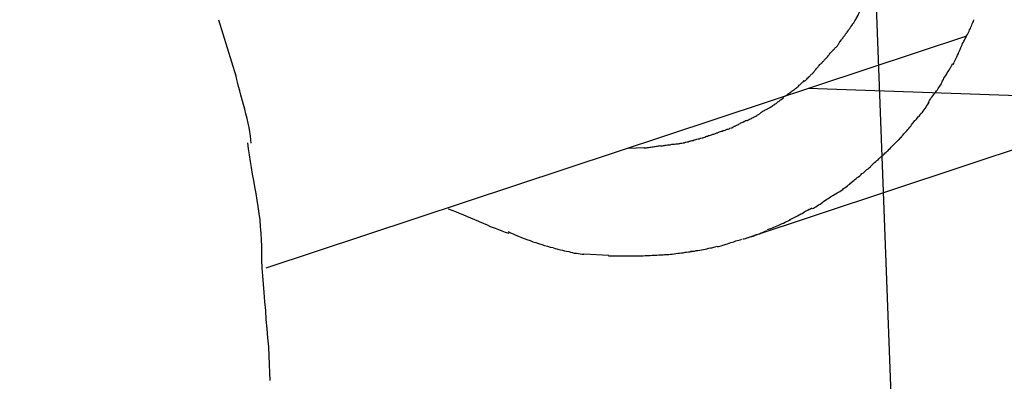
# Model space of a CAD drawing. Extents: x -62 to 62, y -55 to 55.
# Drawn here: x 16 to 17, y 13 to 13 of the extents above; entities that cross this region are included whole.
import ezdxf

# ---------------------------------------------------------------- set-up
doc = ezdxf.new("R2010")
doc.units = 0
doc.layers.get('0').update_dxf_attribs({"linetype": 'CONTINUOUS'})

msp = doc.modelspace()

# ---------------------------------------------------------------- linework, layer by layer
at = {"color": 0}
for points in [[(16.6626, 12.458), (15.6747, 38.8302)], [(16.6227, 13.1142), (16.6227, 13.1142), (16.6229, 13.1145), (16.6232, 13.115), (16.6235, 13.1153), (16.6238, 13.1159), (16.6241, 13.1163), (16.6244, 13.1169), (16.6247, 13.1175), (16.6251, 13.1181), (16.6252, 13.1184), (16.6255, 13.119), (16.6258, 13.1196), (16.6261, 13.1202), (16.6262, 13.1205), (16.6265, 13.1211), (16.6267, 13.1216), (16.627, 13.1222)], [(16.6227, 13.1142), (16.6227, 13.1142), (16.6229, 13.1145), (16.6232, 13.115), (16.6235, 13.1153), (16.6238, 13.1159), (16.6241, 13.1163), (16.6244, 13.1169), (16.6247, 13.1175), (16.6251, 13.1181), (16.6252, 13.1184), (16.6255, 13.119), (16.6258, 13.1196), (16.6261, 13.1202), (16.6262, 13.1205), (16.6265, 13.1211), (16.6267, 13.1216), (16.627, 13.1222)], [(16.208, 13.1159), (16.2194, 13.0794)], [(16.6177, 13.107), (16.6177, 13.107), (16.6179, 13.1073), (16.6182, 13.1077), (16.6185, 13.108), (16.6188, 13.1086), (16.6191, 13.1089), (16.6194, 13.1095), (16.6197, 13.1098), (16.6201, 13.1104), (16.6204, 13.1107), (16.6207, 13.1113), (16.621, 13.1116), (16.6213, 13.1122), (16.6216, 13.1125), (16.6219, 13.1131), (16.6222, 13.1135), (16.6227, 13.1141)], [(16.6177, 13.107), (16.6177, 13.107), (16.6179, 13.1073), (16.6182, 13.1077), (16.6185, 13.108), (16.6188, 13.1086), (16.6191, 13.1089), (16.6194, 13.1095), (16.6197, 13.1098), (16.6201, 13.1104), (16.6204, 13.1107), (16.6207, 13.1113), (16.621, 13.1116), (16.6213, 13.1122), (16.6216, 13.1125), (16.6219, 13.1131), (16.6222, 13.1135), (16.6227, 13.1141)], [(16.6943, 13.1014), (16.6943, 13.1014), (16.6946, 13.102), (16.6951, 13.1028), (16.6954, 13.1037), (16.696, 13.1046), (16.6963, 13.1055), (16.6969, 13.1064), (16.6974, 13.1073), (16.698, 13.1085), (16.6983, 13.1094), (16.6989, 13.1103), (16.6992, 13.1112), (16.6998, 13.1124), (16.7001, 13.1133), (16.7005, 13.1142), (16.7008, 13.115), (16.7011, 13.1159)], [(16.6943, 13.1014), (16.6943, 13.1014), (16.6946, 13.102), (16.6951, 13.1028), (16.6954, 13.1037), (16.696, 13.1046), (16.6963, 13.1055), (16.6969, 13.1064), (16.6974, 13.1073), (16.698, 13.1085), (16.6983, 13.1094), (16.6989, 13.1103), (16.6992, 13.1112), (16.6998, 13.1124), (16.7001, 13.1133), (16.7005, 13.1142), (16.7008, 13.115), (16.7011, 13.1159)], [(16.2393, 12.9539), (16.6965, 13.1056)], [(16.6129, 13.1004), (16.6129, 13.1004), (16.6129, 13.1006), (16.6131, 13.1009), (16.6134, 13.1012), (16.6137, 13.1018), (16.614, 13.1021), (16.6144, 13.1027), (16.6147, 13.1032), (16.6153, 13.1038), (16.6156, 13.1041), (16.6159, 13.1047), (16.6162, 13.1052), (16.6168, 13.1058), (16.6171, 13.1061), (16.6174, 13.1067), (16.6176, 13.107), (16.6179, 13.1075)], [(16.6129, 13.1004), (16.6129, 13.1004), (16.6129, 13.1006), (16.6131, 13.1009), (16.6134, 13.1012), (16.6137, 13.1018), (16.614, 13.1021), (16.6144, 13.1027), (16.6147, 13.1032), (16.6153, 13.1038), (16.6156, 13.1041), (16.6159, 13.1047), (16.6162, 13.1052), (16.6168, 13.1058), (16.6171, 13.1061), (16.6174, 13.1067), (16.6176, 13.107), (16.6179, 13.1075)], [(16.6074, 13.0941), (16.6074, 13.0941), (16.6074, 13.0943), (16.6077, 13.0946), (16.608, 13.0949), (16.6084, 13.0953), (16.6087, 13.0956), (16.6092, 13.0962), (16.6095, 13.0965), (16.6101, 13.0971), (16.6104, 13.0974), (16.6109, 13.0979), (16.6112, 13.0982), (16.6118, 13.0988), (16.6121, 13.0991), (16.6124, 13.0995), (16.6126, 13.0998), (16.6129, 13.1003)], [(16.6074, 13.0941), (16.6074, 13.0941), (16.6074, 13.0943), (16.6077, 13.0946), (16.608, 13.0949), (16.6084, 13.0953), (16.6087, 13.0956), (16.6092, 13.0962), (16.6095, 13.0965), (16.6101, 13.0971), (16.6104, 13.0974), (16.6109, 13.0979), (16.6112, 13.0982), (16.6118, 13.0988), (16.6121, 13.0991), (16.6124, 13.0995), (16.6126, 13.0998), (16.6129, 13.1003)], [(16.6877, 13.0869), (16.6877, 13.0869), (16.688, 13.0875), (16.6883, 13.0883), (16.6886, 13.0892), (16.6892, 13.0901), (16.6895, 13.091), (16.6901, 13.0919), (16.6904, 13.0928), (16.691, 13.094), (16.6913, 13.0949), (16.6918, 13.0958), (16.6921, 13.0967), (16.6927, 13.0979), (16.693, 13.0988), (16.6935, 13.0997), (16.6938, 13.1005), (16.6944, 13.1014)], [(16.6877, 13.0869), (16.6877, 13.0869), (16.688, 13.0875), (16.6883, 13.0883), (16.6886, 13.0892), (16.6892, 13.0901), (16.6895, 13.091), (16.6901, 13.0919), (16.6904, 13.0928), (16.691, 13.094), (16.6913, 13.0949), (16.6918, 13.0958), (16.6921, 13.0967), (16.6927, 13.0979), (16.693, 13.0988), (16.6935, 13.0997), (16.6938, 13.1005), (16.6944, 13.1014)], [(16.6021, 13.0882), (16.6021, 13.0882), (16.6023, 13.0884), (16.6026, 13.0887), (16.6029, 13.089), (16.6032, 13.0893), (16.6035, 13.0896), (16.6038, 13.09), (16.6041, 13.0903), (16.6047, 13.0909), (16.605, 13.0912), (16.6053, 13.0916), (16.6056, 13.0919), (16.6061, 13.0925), (16.6064, 13.0928), (16.6067, 13.0933), (16.607, 13.0936), (16.6074, 13.0942)], [(16.6021, 13.0882), (16.6021, 13.0882), (16.6023, 13.0884), (16.6026, 13.0887), (16.6029, 13.089), (16.6032, 13.0893), (16.6035, 13.0896), (16.6038, 13.09), (16.6041, 13.0903), (16.6047, 13.0909), (16.605, 13.0912), (16.6053, 13.0916), (16.6056, 13.0919), (16.6061, 13.0925), (16.6064, 13.0928), (16.6067, 13.0933), (16.607, 13.0936), (16.6074, 13.0942)], [(16.5966, 13.082), (16.5966, 13.082), (16.5968, 13.0822), (16.5971, 13.0825), (16.5974, 13.0828), (16.5977, 13.0833), (16.598, 13.0836), (16.5983, 13.0841), (16.5986, 13.0844), (16.5992, 13.085), (16.5995, 13.0853), (16.5998, 13.0858), (16.6001, 13.0861), (16.6006, 13.0867), (16.6009, 13.087), (16.6012, 13.0873), (16.6015, 13.0876), (16.602, 13.0881)], [(16.5966, 13.082), (16.5966, 13.082), (16.5968, 13.0822), (16.5971, 13.0825), (16.5974, 13.0828), (16.5977, 13.0833), (16.598, 13.0836), (16.5983, 13.0841), (16.5986, 13.0844), (16.5992, 13.085), (16.5995, 13.0853), (16.5998, 13.0858), (16.6001, 13.0861), (16.6006, 13.0867), (16.6009, 13.087), (16.6012, 13.0873), (16.6015, 13.0876), (16.602, 13.0881)], [(16.6797, 13.0741), (16.6797, 13.0741), (16.68, 13.0747), (16.6804, 13.0755), (16.6807, 13.0762), (16.6813, 13.0771), (16.6816, 13.0779), (16.6822, 13.0788), (16.6828, 13.0797), (16.6834, 13.0806), (16.6837, 13.0814), (16.6843, 13.0823), (16.6849, 13.0832), (16.6855, 13.0841), (16.6858, 13.0847), (16.6864, 13.0856), (16.6867, 13.0864), (16.6873, 13.0873)], [(16.6797, 13.0741), (16.6797, 13.0741), (16.68, 13.0747), (16.6804, 13.0755), (16.6807, 13.0762), (16.6813, 13.0771), (16.6816, 13.0779), (16.6822, 13.0788), (16.6828, 13.0797), (16.6834, 13.0806), (16.6837, 13.0814), (16.6843, 13.0823), (16.6849, 13.0832), (16.6855, 13.0841), (16.6858, 13.0847), (16.6864, 13.0856), (16.6867, 13.0864), (16.6873, 13.0873)], [(16.2295, 13.0353), (16.2295, 13.0353), (16.2293, 13.0376), (16.2291, 13.0401), (16.2286, 13.0428), (16.2282, 13.0457), (16.2275, 13.0485), (16.2269, 13.0515), (16.226, 13.0545), (16.2254, 13.0577), (16.2245, 13.0607), (16.2236, 13.0637), (16.2227, 13.0667), (16.222, 13.0697), (16.2211, 13.0724), (16.2205, 13.0753), (16.2199, 13.0778), (16.2195, 13.0804)], [(16.2295, 13.0353), (16.2295, 13.0353), (16.2293, 13.0376), (16.2291, 13.0401), (16.2286, 13.0428), (16.2282, 13.0457), (16.2275, 13.0485), (16.2269, 13.0515), (16.226, 13.0545), (16.2254, 13.0577), (16.2245, 13.0607), (16.2236, 13.0637), (16.2227, 13.0667), (16.222, 13.0697), (16.2211, 13.0724), (16.2205, 13.0753), (16.2199, 13.0778), (16.2195, 13.0804)], [(16.5906, 13.0758), (16.5906, 13.0758), (16.5908, 13.076), (16.5911, 13.0763), (16.5914, 13.0766), (16.5918, 13.077), (16.5921, 13.0773), (16.5926, 13.0778), (16.5929, 13.0781), (16.5935, 13.0787), (16.5938, 13.079), (16.5943, 13.0795), (16.5946, 13.0798), (16.5952, 13.0804), (16.5955, 13.0807), (16.5958, 13.081), (16.5961, 13.0813), (16.5966, 13.0818)], [(16.5906, 13.0758), (16.5906, 13.0758), (16.5908, 13.076), (16.5911, 13.0763), (16.5914, 13.0766), (16.5918, 13.077), (16.5921, 13.0773), (16.5926, 13.0778), (16.5929, 13.0781), (16.5935, 13.0787), (16.5938, 13.079), (16.5943, 13.0795), (16.5946, 13.0798), (16.5952, 13.0804), (16.5955, 13.0807), (16.5958, 13.081), (16.5961, 13.0813), (16.5966, 13.0818)], [(16.5837, 13.0703), (16.5837, 13.0703), (16.584, 13.0705), (16.5844, 13.0708), (16.5847, 13.0711), (16.5853, 13.0715), (16.5856, 13.0718), (16.5862, 13.0723), (16.5866, 13.0726), (16.5872, 13.0732), (16.5875, 13.0735), (16.588, 13.074), (16.5883, 13.0743), (16.5889, 13.0749), (16.5892, 13.0752), (16.5896, 13.0755), (16.5899, 13.0758), (16.5904, 13.0763)], [(16.5837, 13.0703), (16.5837, 13.0703), (16.584, 13.0705), (16.5844, 13.0708), (16.5847, 13.0711), (16.5853, 13.0715), (16.5856, 13.0718), (16.5862, 13.0723), (16.5866, 13.0726), (16.5872, 13.0732), (16.5875, 13.0735), (16.588, 13.074), (16.5883, 13.0743), (16.5889, 13.0749), (16.5892, 13.0752), (16.5896, 13.0755), (16.5899, 13.0758), (16.5904, 13.0763)], [(16.593, 13.0713), (21.7637, 12.8903)], [(16.6714, 13.0619), (16.6714, 13.0619), (16.6717, 13.0625), (16.6721, 13.0633), (16.6725, 13.0639), (16.6731, 13.0648), (16.6737, 13.0654), (16.6743, 13.0663), (16.6749, 13.0671), (16.6756, 13.068), (16.6761, 13.0686), (16.6767, 13.0695), (16.6773, 13.0702), (16.6779, 13.0711), (16.6783, 13.0717), (16.6789, 13.0726), (16.6793, 13.0733), (16.6799, 13.0742)], [(16.6714, 13.0619), (16.6714, 13.0619), (16.6717, 13.0625), (16.6721, 13.0633), (16.6725, 13.0639), (16.6731, 13.0648), (16.6737, 13.0654), (16.6743, 13.0663), (16.6749, 13.0671), (16.6756, 13.068), (16.6761, 13.0686), (16.6767, 13.0695), (16.6773, 13.0702), (16.6779, 13.0711), (16.6783, 13.0717), (16.6789, 13.0726), (16.6793, 13.0733), (16.6799, 13.0742)], [(16.5524, 12.9734), (16.8344, 13.067)], [(16.5696, 13.0597), (16.5696, 13.0597), (16.5699, 13.0599), (16.5703, 13.0602), (16.5706, 13.0605), (16.5712, 13.0608), (16.5715, 13.0611), (16.5721, 13.0614), (16.5726, 13.0617), (16.5732, 13.0623), (16.5735, 13.0626), (16.5741, 13.0629), (16.5744, 13.0632), (16.575, 13.0637), (16.5753, 13.064), (16.5759, 13.0643), (16.5762, 13.0646), (16.5768, 13.065)], [(16.5696, 13.0597), (16.5696, 13.0597), (16.5699, 13.0599), (16.5703, 13.0602), (16.5706, 13.0605), (16.5712, 13.0608), (16.5715, 13.0611), (16.5721, 13.0614), (16.5726, 13.0617), (16.5732, 13.0623), (16.5735, 13.0626), (16.5741, 13.0629), (16.5744, 13.0632), (16.575, 13.0637), (16.5753, 13.064), (16.5759, 13.0643), (16.5762, 13.0646), (16.5768, 13.065)], [(16.5764, 13.0651), (16.5764, 13.0651), (16.5767, 13.0653), (16.5771, 13.0656), (16.5774, 13.0659), (16.578, 13.0662), (16.5783, 13.0665), (16.5789, 13.0668), (16.5794, 13.0671), (16.58, 13.0676), (16.5803, 13.0679), (16.5809, 13.0682), (16.5812, 13.0685), (16.5818, 13.069), (16.5821, 13.0693), (16.5827, 13.0696), (16.583, 13.0699), (16.5836, 13.0703)], [(16.5764, 13.0651), (16.5764, 13.0651), (16.5767, 13.0653), (16.5771, 13.0656), (16.5774, 13.0659), (16.578, 13.0662), (16.5783, 13.0665), (16.5789, 13.0668), (16.5794, 13.0671), (16.58, 13.0676), (16.5803, 13.0679), (16.5809, 13.0682), (16.5812, 13.0685), (16.5818, 13.069), (16.5821, 13.0693), (16.5827, 13.0696), (16.583, 13.0699), (16.5836, 13.0703)], [(16.5617, 13.0552), (16.5617, 13.0552), (16.562, 13.0553), (16.5625, 13.0556), (16.5628, 13.0559), (16.5634, 13.0562), (16.5638, 13.0565), (16.5644, 13.0568), (16.565, 13.0571), (16.5656, 13.0574), (16.5659, 13.0576), (16.5665, 13.0579), (16.5671, 13.0582), (16.5677, 13.0585), (16.568, 13.0588), (16.5686, 13.0591), (16.569, 13.0594), (16.5696, 13.0597)], [(16.5617, 13.0552), (16.5617, 13.0552), (16.562, 13.0553), (16.5625, 13.0556), (16.5628, 13.0559), (16.5634, 13.0562), (16.5638, 13.0565), (16.5644, 13.0568), (16.565, 13.0571), (16.5656, 13.0574), (16.5659, 13.0576), (16.5665, 13.0579), (16.5671, 13.0582), (16.5677, 13.0585), (16.568, 13.0588), (16.5686, 13.0591), (16.569, 13.0594), (16.5696, 13.0597)], [(16.6626, 13.0501), (16.6626, 13.0501), (16.663, 13.0505), (16.6636, 13.0511), (16.6642, 13.0517), (16.6648, 13.0525), (16.6654, 13.0531), (16.666, 13.054), (16.6666, 13.0548), (16.6675, 13.0557), (16.6681, 13.0563), (16.6687, 13.0572), (16.6693, 13.058), (16.6699, 13.0589), (16.6703, 13.0595), (16.6709, 13.0604), (16.6713, 13.0612), (16.6719, 13.0621)], [(16.6626, 13.0501), (16.6626, 13.0501), (16.663, 13.0505), (16.6636, 13.0511), (16.6642, 13.0517), (16.6648, 13.0525), (16.6654, 13.0531), (16.666, 13.054), (16.6666, 13.0548), (16.6675, 13.0557), (16.6681, 13.0563), (16.6687, 13.0572), (16.6693, 13.058), (16.6699, 13.0589), (16.6703, 13.0595), (16.6709, 13.0604), (16.6713, 13.0612), (16.6719, 13.0621)], [(16.553, 13.0503), (16.553, 13.0503), (16.5533, 13.0503), (16.5537, 13.0505), (16.5541, 13.0507), (16.5547, 13.051), (16.5553, 13.0513), (16.5559, 13.0516), (16.5565, 13.0519), (16.5571, 13.0522), (16.5577, 13.0525), (16.5583, 13.0528), (16.5589, 13.0531), (16.5595, 13.0535), (16.5599, 13.0538), (16.5605, 13.0541), (16.5609, 13.0544), (16.5615, 13.0548)], [(16.553, 13.0503), (16.553, 13.0503), (16.5533, 13.0503), (16.5537, 13.0505), (16.5541, 13.0507), (16.5547, 13.051), (16.5553, 13.0513), (16.5559, 13.0516), (16.5565, 13.0519), (16.5571, 13.0522), (16.5577, 13.0525), (16.5583, 13.0528), (16.5589, 13.0531), (16.5595, 13.0535), (16.5599, 13.0538), (16.5605, 13.0541), (16.5609, 13.0544), (16.5615, 13.0548)], [(16.5355, 13.043), (16.5355, 13.043), (16.5358, 13.043), (16.5363, 13.0432), (16.5369, 13.0433), (16.5375, 13.0436), (16.5381, 13.0436), (16.5387, 13.0439), (16.5393, 13.0442), (16.5401, 13.0445), (16.5407, 13.0445), (16.5413, 13.0448), (16.5419, 13.0451), (16.5427, 13.0454), (16.5431, 13.0455), (16.5437, 13.0458), (16.5441, 13.046), (16.5447, 13.0463)], [(16.5355, 13.043), (16.5355, 13.043), (16.5358, 13.043), (16.5363, 13.0432), (16.5369, 13.0433), (16.5375, 13.0436), (16.5381, 13.0436), (16.5387, 13.0439), (16.5393, 13.0442), (16.5401, 13.0445), (16.5407, 13.0445), (16.5413, 13.0448), (16.5419, 13.0451), (16.5427, 13.0454), (16.5431, 13.0455), (16.5437, 13.0458), (16.5441, 13.046), (16.5447, 13.0463)], [(16.5444, 13.0464), (16.5444, 13.0464), (16.5447, 13.0464), (16.5452, 13.0466), (16.5456, 13.0468), (16.5462, 13.0471), (16.5468, 13.0474), (16.5474, 13.0477), (16.548, 13.048), (16.5486, 13.0483), (16.5491, 13.0486), (16.5497, 13.0489), (16.5503, 13.0492), (16.5509, 13.0495), (16.5513, 13.0496), (16.5519, 13.0499), (16.5523, 13.0501), (16.5529, 13.0504)], [(16.5444, 13.0464), (16.5444, 13.0464), (16.5447, 13.0464), (16.5452, 13.0466), (16.5456, 13.0468), (16.5462, 13.0471), (16.5468, 13.0474), (16.5474, 13.0477), (16.548, 13.048), (16.5486, 13.0483), (16.5491, 13.0486), (16.5497, 13.0489), (16.5503, 13.0492), (16.5509, 13.0495), (16.5513, 13.0496), (16.5519, 13.0499), (16.5523, 13.0501), (16.5529, 13.0504)], [(16.6538, 13.0396), (16.6538, 13.0396), (16.6541, 13.0399), (16.6545, 13.0403), (16.6549, 13.0409), (16.6555, 13.0415), (16.6561, 13.0421), (16.6567, 13.0429), (16.6573, 13.0435), (16.6581, 13.0444), (16.6587, 13.045), (16.6593, 13.0459), (16.6599, 13.0465), (16.6605, 13.0474), (16.6609, 13.048), (16.6615, 13.0487), (16.6619, 13.0493), (16.6625, 13.0501)], [(16.6538, 13.0396), (16.6538, 13.0396), (16.6541, 13.0399), (16.6545, 13.0403), (16.6549, 13.0409), (16.6555, 13.0415), (16.6561, 13.0421), (16.6567, 13.0429), (16.6573, 13.0435), (16.6581, 13.0444), (16.6587, 13.045), (16.6593, 13.0459), (16.6599, 13.0465), (16.6605, 13.0474), (16.6609, 13.048), (16.6615, 13.0487), (16.6619, 13.0493), (16.6625, 13.0501)], [(16.5163, 13.037), (16.5163, 13.037), (16.5167, 13.037), (16.5173, 13.0372), (16.5179, 13.0372), (16.5185, 13.0375), (16.5191, 13.0375), (16.5197, 13.0378), (16.5203, 13.038), (16.5212, 13.0383), (16.5218, 13.0383), (16.5224, 13.0386), (16.523, 13.0386), (16.5238, 13.0389), (16.5243, 13.0389), (16.5249, 13.0392), (16.5255, 13.0394), (16.5261, 13.0397)], [(16.5163, 13.037), (16.5163, 13.037), (16.5167, 13.037), (16.5173, 13.0372), (16.5179, 13.0372), (16.5185, 13.0375), (16.5191, 13.0375), (16.5197, 13.0378), (16.5203, 13.038), (16.5212, 13.0383), (16.5218, 13.0383), (16.5224, 13.0386), (16.523, 13.0386), (16.5238, 13.0389), (16.5243, 13.0389), (16.5249, 13.0392), (16.5255, 13.0394), (16.5261, 13.0397)], [(16.5259, 13.0397), (16.5259, 13.0397), (16.5262, 13.0397), (16.5268, 13.0399), (16.5274, 13.04), (16.528, 13.0403), (16.5286, 13.0403), (16.5292, 13.0406), (16.5298, 13.0409), (16.5307, 13.0412), (16.5313, 13.0412), (16.5319, 13.0415), (16.5325, 13.0418), (16.5333, 13.0421), (16.5339, 13.0422), (16.5345, 13.0425), (16.5351, 13.0427), (16.5357, 13.043)], [(16.5259, 13.0397), (16.5259, 13.0397), (16.5262, 13.0397), (16.5268, 13.0399), (16.5274, 13.04), (16.528, 13.0403), (16.5286, 13.0403), (16.5292, 13.0406), (16.5298, 13.0409), (16.5307, 13.0412), (16.5313, 13.0412), (16.5319, 13.0415), (16.5325, 13.0418), (16.5333, 13.0421), (16.5339, 13.0422), (16.5345, 13.0425), (16.5351, 13.0427), (16.5357, 13.043)], [(16.6438, 13.0294), (16.6438, 13.0294), (16.6441, 13.0297), (16.6445, 13.0301), (16.6451, 13.0307), (16.6458, 13.0314), (16.6464, 13.032), (16.6472, 13.0328), (16.648, 13.0336), (16.6489, 13.0345), (16.6495, 13.0351), (16.6504, 13.036), (16.651, 13.0366), (16.6519, 13.0375), (16.6525, 13.0381), (16.6532, 13.0388), (16.6536, 13.0392), (16.6542, 13.0398)], [(16.6438, 13.0294), (16.6438, 13.0294), (16.6441, 13.0297), (16.6445, 13.0301), (16.6451, 13.0307), (16.6458, 13.0314), (16.6464, 13.032), (16.6472, 13.0328), (16.648, 13.0336), (16.6489, 13.0345), (16.6495, 13.0351), (16.6504, 13.036), (16.651, 13.0366), (16.6519, 13.0375), (16.6525, 13.0381), (16.6532, 13.0388), (16.6536, 13.0392), (16.6542, 13.0398)], [(16.2364, 12.968), (16.2364, 12.968), (16.2362, 12.9722), (16.236, 12.9765), (16.2355, 12.9807), (16.2352, 12.9852), (16.2346, 12.9894), (16.234, 12.9939), (16.2333, 12.9981), (16.2327, 13.0026), (16.2318, 13.0068), (16.2311, 13.011), (16.2302, 13.0152), (16.2296, 13.0195), (16.2289, 13.0235), (16.2283, 13.0277), (16.2277, 13.0316), (16.2273, 13.0356)], [(16.2364, 12.968), (16.2364, 12.968), (16.2362, 12.9722), (16.236, 12.9765), (16.2355, 12.9807), (16.2352, 12.9852), (16.2346, 12.9894), (16.234, 12.9939), (16.2333, 12.9981), (16.2327, 13.0026), (16.2318, 13.0068), (16.2311, 13.011), (16.2302, 13.0152), (16.2296, 13.0195), (16.2289, 13.0235), (16.2283, 13.0277), (16.2277, 13.0316), (16.2273, 13.0356)], [(16.4858, 13.0324), (16.4858, 13.0324), (16.4862, 13.0324), (16.4868, 13.0324), (16.4874, 13.0324), (16.4881, 13.0325), (16.4887, 13.0325), (16.4896, 13.0327), (16.4903, 13.0327), (16.4912, 13.033), (16.4918, 13.033), (16.4926, 13.0332), (16.4932, 13.0332), (16.494, 13.0335), (16.4946, 13.0335), (16.4952, 13.0336), (16.4957, 13.0336), (16.4963, 13.0338)], [(16.4858, 13.0324), (16.4858, 13.0324), (16.4862, 13.0324), (16.4868, 13.0324), (16.4874, 13.0324), (16.4881, 13.0325), (16.4887, 13.0325), (16.4896, 13.0327), (16.4903, 13.0327), (16.4912, 13.033), (16.4918, 13.033), (16.4926, 13.0332), (16.4932, 13.0332), (16.494, 13.0335), (16.4946, 13.0335), (16.4952, 13.0336), (16.4957, 13.0336), (16.4963, 13.0338)], [(16.4963, 13.0337), (16.4963, 13.0337), (16.4967, 13.0337), (16.4973, 13.0337), (16.4979, 13.0337), (16.4985, 13.0338), (16.4991, 13.0338), (16.4997, 13.034), (16.5003, 13.034), (16.5012, 13.0343), (16.5018, 13.0343), (16.5024, 13.0344), (16.503, 13.0344), (16.5039, 13.0347), (16.5045, 13.0347), (16.5051, 13.0348), (16.5057, 13.0348), (16.5063, 13.035)], [(16.4963, 13.0337), (16.4963, 13.0337), (16.4967, 13.0337), (16.4973, 13.0337), (16.4979, 13.0337), (16.4985, 13.0338), (16.4991, 13.0338), (16.4997, 13.034), (16.5003, 13.034), (16.5012, 13.0343), (16.5018, 13.0343), (16.5024, 13.0344), (16.503, 13.0344), (16.5039, 13.0347), (16.5045, 13.0347), (16.5051, 13.0348), (16.5057, 13.0348), (16.5063, 13.035)], [(16.5065, 13.035), (16.5065, 13.035), (16.5069, 13.035), (16.5075, 13.035), (16.5081, 13.035), (16.5087, 13.0351), (16.5093, 13.0351), (16.5099, 13.0354), (16.5105, 13.0354), (16.5114, 13.0357), (16.512, 13.0357), (16.5126, 13.036), (16.5132, 13.036), (16.514, 13.0363), (16.5146, 13.0363), (16.5152, 13.0366), (16.5158, 13.0367), (16.5164, 13.037)], [(16.5065, 13.035), (16.5065, 13.035), (16.5069, 13.035), (16.5075, 13.035), (16.5081, 13.035), (16.5087, 13.0351), (16.5093, 13.0351), (16.5099, 13.0354), (16.5105, 13.0354), (16.5114, 13.0357), (16.512, 13.0357), (16.5126, 13.036), (16.5132, 13.036), (16.514, 13.0363), (16.5146, 13.0363), (16.5152, 13.0366), (16.5158, 13.0367), (16.5164, 13.037)], [(16.4754, 13.0322), (16.4859, 13.0325)], [(16.6334, 13.02), (16.6334, 13.02), (16.6339, 13.0204), (16.6345, 13.021), (16.6351, 13.0216), (16.6357, 13.0222), (16.6363, 13.0228), (16.6371, 13.0234), (16.6377, 13.024), (16.6386, 13.0246), (16.6392, 13.0252), (16.6398, 13.0258), (16.6404, 13.0264), (16.6413, 13.027), (16.6419, 13.0276), (16.6425, 13.0282), (16.6431, 13.0288), (16.6439, 13.0295)], [(16.6334, 13.02), (16.6334, 13.02), (16.6339, 13.0204), (16.6345, 13.021), (16.6351, 13.0216), (16.6357, 13.0222), (16.6363, 13.0228), (16.6371, 13.0234), (16.6377, 13.024), (16.6386, 13.0246), (16.6392, 13.0252), (16.6398, 13.0258), (16.6404, 13.0264), (16.6413, 13.027), (16.6419, 13.0276), (16.6425, 13.0282), (16.6431, 13.0288), (16.6439, 13.0295)], [(16.6217, 13.01), (16.6217, 13.01), (16.6222, 13.0105), (16.6228, 13.0111), (16.6234, 13.0117), (16.6243, 13.0123), (16.6249, 13.0129), (16.6258, 13.0135), (16.6266, 13.0141), (16.6275, 13.0149), (16.6281, 13.0155), (16.629, 13.0161), (16.6298, 13.0167), (16.6307, 13.0175), (16.6313, 13.0181), (16.6322, 13.0187), (16.6328, 13.0193), (16.6336, 13.02)], [(16.6217, 13.01), (16.6217, 13.01), (16.6222, 13.0105), (16.6228, 13.0111), (16.6234, 13.0117), (16.6243, 13.0123), (16.6249, 13.0129), (16.6258, 13.0135), (16.6266, 13.0141), (16.6275, 13.0149), (16.6281, 13.0155), (16.629, 13.0161), (16.6298, 13.0167), (16.6307, 13.0175), (16.6313, 13.0181), (16.6322, 13.0187), (16.6328, 13.0193), (16.6336, 13.02)], [(16.6089, 13.0012), (16.6089, 13.0012), (16.6095, 13.0015), (16.6103, 13.002), (16.6111, 13.0023), (16.612, 13.0029), (16.6128, 13.0033), (16.6137, 13.0039), (16.6146, 13.0045), (16.6155, 13.0051), (16.6161, 13.0057), (16.617, 13.0063), (16.6178, 13.0069), (16.6187, 13.0075), (16.6193, 13.0081), (16.6201, 13.0087), (16.6207, 13.0093), (16.6214, 13.0099)], [(16.6089, 13.0012), (16.6089, 13.0012), (16.6095, 13.0015), (16.6103, 13.002), (16.6111, 13.0023), (16.612, 13.0029), (16.6128, 13.0033), (16.6137, 13.0039), (16.6146, 13.0045), (16.6155, 13.0051), (16.6161, 13.0057), (16.617, 13.0063), (16.6178, 13.0069), (16.6187, 13.0075), (16.6193, 13.0081), (16.6201, 13.0087), (16.6207, 13.0093), (16.6214, 13.0099)], [(16.5958, 12.9927), (16.5958, 12.9927), (16.5964, 12.993), (16.5972, 12.9934), (16.598, 12.9938), (16.5989, 12.9944), (16.5998, 12.995), (16.6007, 12.9956), (16.6016, 12.9962), (16.6025, 12.9969), (16.6033, 12.9975), (16.6042, 12.9981), (16.6051, 12.9987), (16.606, 12.9993), (16.6066, 12.9997), (16.6075, 13.0003), (16.6083, 13.0007), (16.6092, 13.0013)], [(16.5958, 12.9927), (16.5958, 12.9927), (16.5964, 12.993), (16.5972, 12.9934), (16.598, 12.9938), (16.5989, 12.9944), (16.5998, 12.995), (16.6007, 12.9956), (16.6016, 12.9962), (16.6025, 12.9969), (16.6033, 12.9975), (16.6042, 12.9981), (16.6051, 12.9987), (16.606, 12.9993), (16.6066, 12.9997), (16.6075, 13.0003), (16.6083, 13.0007), (16.6092, 13.0013)], [(16.3581, 12.9925), (16.3581, 12.9925), (16.3603, 12.9916), (16.3627, 12.9907), (16.3651, 12.9897), (16.3676, 12.9888), (16.37, 12.9876), (16.3726, 12.9866), (16.3752, 12.9854), (16.3779, 12.9845), (16.3803, 12.9833), (16.383, 12.9822), (16.3854, 12.981), (16.3881, 12.9801), (16.3905, 12.9791), (16.393, 12.9782), (16.3953, 12.9773), (16.3977, 12.9766)], [(16.3581, 12.9925), (16.3581, 12.9925), (16.3603, 12.9916), (16.3627, 12.9907), (16.3651, 12.9897), (16.3676, 12.9888), (16.37, 12.9876), (16.3726, 12.9866), (16.3752, 12.9854), (16.3779, 12.9845), (16.3803, 12.9833), (16.383, 12.9822), (16.3854, 12.981), (16.3881, 12.9801), (16.3905, 12.9791), (16.393, 12.9782), (16.3953, 12.9773), (16.3977, 12.9766)], [(16.5811, 12.9855), (16.5811, 12.9855), (16.5817, 12.9858), (16.5825, 12.9862), (16.5834, 12.9865), (16.5843, 12.9871), (16.5852, 12.9874), (16.5861, 12.988), (16.587, 12.9886), (16.5882, 12.9892), (16.5891, 12.9895), (16.59, 12.9901), (16.5909, 12.9907), (16.592, 12.9913), (16.5928, 12.9916), (16.5937, 12.9922), (16.5945, 12.9925), (16.5954, 12.9931)], [(16.5811, 12.9855), (16.5811, 12.9855), (16.5817, 12.9858), (16.5825, 12.9862), (16.5834, 12.9865), (16.5843, 12.9871), (16.5852, 12.9874), (16.5861, 12.988), (16.587, 12.9886), (16.5882, 12.9892), (16.5891, 12.9895), (16.59, 12.9901), (16.5909, 12.9907), (16.592, 12.9913), (16.5928, 12.9916), (16.5937, 12.9922), (16.5945, 12.9925), (16.5954, 12.9931)], [(16.5664, 12.979), (16.5664, 12.979), (16.567, 12.9791), (16.5678, 12.9794), (16.5687, 12.9797), (16.5697, 12.9801), (16.5706, 12.9804), (16.5717, 12.9809), (16.5727, 12.9813), (16.5739, 12.9819), (16.5748, 12.9822), (16.5759, 12.9828), (16.5768, 12.9832), (16.578, 12.9838), (16.5789, 12.9841), (16.5799, 12.9847), (16.5807, 12.985), (16.5816, 12.9856)], [(16.5664, 12.979), (16.5664, 12.979), (16.567, 12.9791), (16.5678, 12.9794), (16.5687, 12.9797), (16.5697, 12.9801), (16.5706, 12.9804), (16.5717, 12.9809), (16.5727, 12.9813), (16.5739, 12.9819), (16.5748, 12.9822), (16.5759, 12.9828), (16.5768, 12.9832), (16.578, 12.9838), (16.5789, 12.9841), (16.5799, 12.9847), (16.5807, 12.985), (16.5816, 12.9856)], [(16.3971, 12.9776), (16.3971, 12.9776), (16.3986, 12.9767), (16.4004, 12.9761), (16.4022, 12.9752), (16.404, 12.9746), (16.4058, 12.9737), (16.4076, 12.9731), (16.4094, 12.9724), (16.4115, 12.9718), (16.4133, 12.971), (16.4152, 12.9704), (16.417, 12.9698), (16.4191, 12.9692), (16.4209, 12.9686), (16.4228, 12.968), (16.4246, 12.9675), (16.4266, 12.9672)], [(16.3971, 12.9776), (16.3971, 12.9776), (16.3986, 12.9767), (16.4004, 12.9761), (16.4022, 12.9752), (16.404, 12.9746), (16.4058, 12.9737), (16.4076, 12.9731), (16.4094, 12.9724), (16.4115, 12.9718), (16.4133, 12.971), (16.4152, 12.9704), (16.417, 12.9698), (16.4191, 12.9692), (16.4209, 12.9686), (16.4228, 12.968), (16.4246, 12.9675), (16.4266, 12.9672)], [(16.5504, 12.9729), (16.5504, 12.9729), (16.5512, 12.9729), (16.5521, 12.9732), (16.553, 12.9735), (16.5541, 12.9738), (16.555, 12.9741), (16.5561, 12.9744), (16.557, 12.9747), (16.5582, 12.9753), (16.5591, 12.9756), (16.5602, 12.9759), (16.5611, 12.9762), (16.5623, 12.9768), (16.5632, 12.9771), (16.5641, 12.9775), (16.565, 12.9778), (16.5661, 12.9784)], [(16.5504, 12.9729), (16.5504, 12.9729), (16.5512, 12.9729), (16.5521, 12.9732), (16.553, 12.9735), (16.5541, 12.9738), (16.555, 12.9741), (16.5561, 12.9744), (16.557, 12.9747), (16.5582, 12.9753), (16.5591, 12.9756), (16.5602, 12.9759), (16.5611, 12.9762), (16.5623, 12.9768), (16.5632, 12.9771), (16.5641, 12.9775), (16.565, 12.9778), (16.5661, 12.9784)], [(16.5336, 12.9678), (16.5336, 12.9678), (16.5344, 12.9678), (16.5353, 12.9681), (16.5362, 12.9684), (16.5373, 12.9687), (16.5382, 12.969), (16.5394, 12.9693), (16.5403, 12.9696), (16.5415, 12.9701), (16.5424, 12.9704), (16.5436, 12.9707), (16.5445, 12.971), (16.5457, 12.9715), (16.5466, 12.9717), (16.5477, 12.972), (16.5486, 12.9723), (16.5497, 12.9726)], [(16.5336, 12.9678), (16.5336, 12.9678), (16.5344, 12.9678), (16.5353, 12.9681), (16.5362, 12.9684), (16.5373, 12.9687), (16.5382, 12.969), (16.5394, 12.9693), (16.5403, 12.9696), (16.5415, 12.9701), (16.5424, 12.9704), (16.5436, 12.9707), (16.5445, 12.971), (16.5457, 12.9715), (16.5466, 12.9717), (16.5477, 12.972), (16.5486, 12.9723), (16.5497, 12.9726)], [(16.2418, 12.8803), (16.2418, 12.8803), (16.2416, 12.8854), (16.2415, 12.8909), (16.2412, 12.8965), (16.2409, 12.9024), (16.2403, 12.9081), (16.2399, 12.9141), (16.2393, 12.9201), (16.239, 12.9261), (16.2384, 12.9318), (16.2379, 12.9377), (16.2374, 12.9432), (16.2371, 12.9488), (16.2367, 12.9539), (16.2364, 12.9589), (16.2363, 12.9636), (16.2363, 12.968)], [(16.2418, 12.8803), (16.2418, 12.8803), (16.2416, 12.8854), (16.2415, 12.8909), (16.2412, 12.8965), (16.2409, 12.9024), (16.2403, 12.9081), (16.2399, 12.9141), (16.2393, 12.9201), (16.239, 12.9261), (16.2384, 12.9318), (16.2379, 12.9377), (16.2374, 12.9432), (16.2371, 12.9488), (16.2367, 12.9539), (16.2364, 12.9589), (16.2363, 12.9636), (16.2363, 12.968)], [(16.4268, 12.967), (16.4268, 12.967), (16.4278, 12.9666), (16.429, 12.9663), (16.4302, 12.966), (16.4314, 12.9657), (16.4326, 12.9654), (16.434, 12.9651), (16.4352, 12.9648), (16.4367, 12.9645), (16.4379, 12.9642), (16.4391, 12.9639), (16.4403, 12.9636), (16.4418, 12.9635), (16.443, 12.9632), (16.4442, 12.9631), (16.4454, 12.9628), (16.4466, 12.9628)], [(16.4268, 12.967), (16.4268, 12.967), (16.4278, 12.9666), (16.429, 12.9663), (16.4302, 12.966), (16.4314, 12.9657), (16.4326, 12.9654), (16.434, 12.9651), (16.4352, 12.9648), (16.4367, 12.9645), (16.4379, 12.9642), (16.4391, 12.9639), (16.4403, 12.9636), (16.4418, 12.9635), (16.443, 12.9632), (16.4442, 12.9631), (16.4454, 12.9628), (16.4466, 12.9628)], [(16.4628, 12.9619), (16.4466, 12.9628)], [(16.4801, 12.9618), (16.4801, 12.9618), (16.4801, 12.9618), (16.4801, 12.9618), (16.4801, 12.9618), (16.4804, 12.9618), (16.4804, 12.9618), (16.4807, 12.9618), (16.481, 12.9618), (16.4813, 12.9618), (16.4813, 12.9618), (16.4816, 12.9618), (16.4818, 12.9618), (16.4821, 12.9618), (16.4821, 12.9618), (16.4823, 12.9618), (16.4823, 12.9618), (16.4825, 12.9618), (16.4825, 12.9618), (16.4834, 12.9618), (16.4844, 12.9618), (16.4853, 12.9618), (16.4865, 12.9619), (16.4875, 12.9619), (16.4887, 12.9619), (16.4899, 12.9619), (16.4911, 12.9622), (16.492, 12.9622), (16.4932, 12.9622), (16.4943, 12.9622), (16.4955, 12.9624), (16.4964, 12.9624), (16.4974, 12.9624), (16.4983, 12.9624), (16.4992, 12.9626)], [(16.4801, 12.9618), (16.4801, 12.9618), (16.4801, 12.9618), (16.4801, 12.9618), (16.4801, 12.9618), (16.4804, 12.9618), (16.4804, 12.9618), (16.4807, 12.9618), (16.481, 12.9618), (16.4813, 12.9618), (16.4813, 12.9618), (16.4816, 12.9618), (16.4818, 12.9618), (16.4821, 12.9618), (16.4821, 12.9618), (16.4823, 12.9618), (16.4823, 12.9618), (16.4825, 12.9618), (16.4825, 12.9618), (16.4834, 12.9618), (16.4844, 12.9618), (16.4853, 12.9618), (16.4865, 12.9619), (16.4875, 12.9619), (16.4887, 12.9619), (16.4899, 12.9619), (16.4911, 12.9622), (16.492, 12.9622), (16.4932, 12.9622), (16.4943, 12.9622), (16.4955, 12.9624), (16.4964, 12.9624), (16.4974, 12.9624), (16.4983, 12.9624), (16.4992, 12.9626)], [(16.4992, 12.9626), (16.4992, 12.9626), (16.5, 12.9626), (16.501, 12.9626), (16.502, 12.9626), (16.5032, 12.9628), (16.5043, 12.9628), (16.5055, 12.9631), (16.5067, 12.9632), (16.5079, 12.9635), (16.509, 12.9635), (16.5102, 12.9638), (16.5114, 12.9638), (16.5126, 12.9641), (16.5136, 12.9641), (16.5148, 12.9643), (16.5157, 12.9643), (16.5168, 12.9645)], [(16.4992, 12.9626), (16.4992, 12.9626), (16.5, 12.9626), (16.501, 12.9626), (16.502, 12.9626), (16.5032, 12.9628), (16.5043, 12.9628), (16.5055, 12.9631), (16.5067, 12.9632), (16.5079, 12.9635), (16.509, 12.9635), (16.5102, 12.9638), (16.5114, 12.9638), (16.5126, 12.9641), (16.5136, 12.9641), (16.5148, 12.9643), (16.5157, 12.9643), (16.5168, 12.9645)], [(16.5162, 12.9649), (16.5162, 12.9649), (16.5169, 12.9649), (16.5178, 12.9649), (16.5187, 12.9649), (16.5199, 12.9652), (16.521, 12.9652), (16.5222, 12.9655), (16.5234, 12.9657), (16.5246, 12.966), (16.5257, 12.9661), (16.5269, 12.9664), (16.5281, 12.9667), (16.5293, 12.967), (16.5302, 12.9671), (16.5314, 12.9674), (16.5323, 12.9677), (16.5333, 12.968)], [(16.5162, 12.9649), (16.5162, 12.9649), (16.5169, 12.9649), (16.5178, 12.9649), (16.5187, 12.9649), (16.5199, 12.9652), (16.521, 12.9652), (16.5222, 12.9655), (16.5234, 12.9657), (16.5246, 12.966), (16.5257, 12.9661), (16.5269, 12.9664), (16.5281, 12.9667), (16.5293, 12.967), (16.5302, 12.9671), (16.5314, 12.9674), (16.5323, 12.9677), (16.5333, 12.968)], [(16.4626, 12.9618), (16.4626, 12.9618), (16.4631, 12.9618), (16.4637, 12.9618), (16.4643, 12.9618), (16.4652, 12.9618), (16.4658, 12.9618), (16.4667, 12.9618), (16.4676, 12.9618), (16.4685, 12.9618), (16.4691, 12.9618), (16.47, 12.9618), (16.4708, 12.9618), (16.4717, 12.9618), (16.4723, 12.9618), (16.4731, 12.9618), (16.4737, 12.9618), (16.4745, 12.9618), (16.4745, 12.9618), (16.4746, 12.9618), (16.4749, 12.9618), (16.4752, 12.9618), (16.4756, 12.9618), (16.4759, 12.9618), (16.4765, 12.9618), (16.4768, 12.9618), (16.4774, 12.9618), (16.4777, 12.9618), (16.4782, 12.9618), (16.4785, 12.9618), (16.4791, 12.9618), (16.4794, 12.9618), (16.4798, 12.9618), (16.4801, 12.9618), (16.4804, 12.9618)], [(16.4626, 12.9618), (16.4626, 12.9618), (16.4631, 12.9618), (16.4637, 12.9618), (16.4643, 12.9618), (16.4652, 12.9618), (16.4658, 12.9618), (16.4667, 12.9618), (16.4676, 12.9618), (16.4685, 12.9618), (16.4691, 12.9618), (16.47, 12.9618), (16.4708, 12.9618), (16.4717, 12.9618), (16.4723, 12.9618), (16.4731, 12.9618), (16.4737, 12.9618), (16.4745, 12.9618), (16.4745, 12.9618), (16.4746, 12.9618), (16.4749, 12.9618), (16.4752, 12.9618), (16.4756, 12.9618), (16.4759, 12.9618), (16.4765, 12.9618), (16.4768, 12.9618), (16.4774, 12.9618), (16.4777, 12.9618), (16.4782, 12.9618), (16.4785, 12.9618), (16.4791, 12.9618), (16.4794, 12.9618), (16.4798, 12.9618), (16.4801, 12.9618), (16.4804, 12.9618)]]:
    msp.add_lwpolyline(points, dxfattribs=at)

doc.saveas('drawing.dxf')
